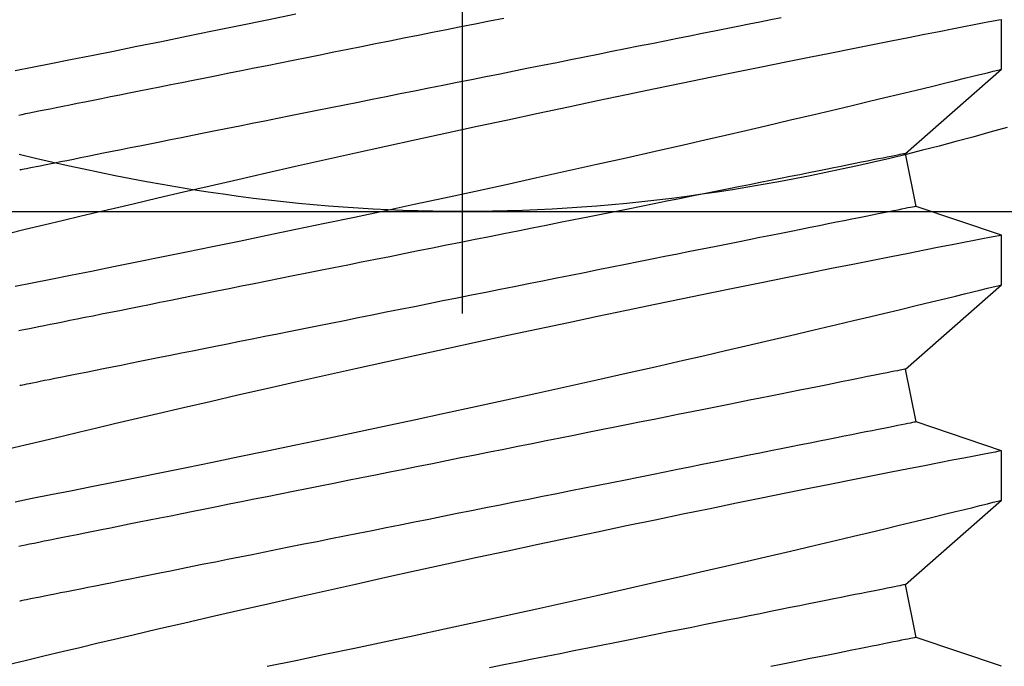
# Model space of a CAD drawing. Extents: x 5316 to 19245, y 1662 to 7040.
# Drawn here: x 8152 to 8158, y 1976 to 1980 of the extents above; entities that cross this region are included whole.
import ezdxf

# ---------------------------------------------------------------- set-up
doc = ezdxf.new("R2010")
doc.units = 0
doc.header["$LTSCALE"] = 250
doc.header["$MEASUREMENT"] = 0
doc.header["$PDMODE"] = 3
doc.header["$PDSIZE"] = -2
doc.layers.get('0').update_dxf_attribs({"color": 5, "linetype": 'CONTINUOUS', "lineweight": 20})
doc.layers.get('DEFPOINTS').update_dxf_attribs({"color": 2, "linetype": 'CONTINUOUS'})
doc.layers.add('2', color=2, linetype='CONTINUOUS', lineweight=25)
doc.layers.add('Dimensions', color=2, linetype='CONTINUOUS', lineweight=25)
doc.styles.add('ROMANS', font='romans')
doc.dimstyles.new('LWDEC', dxfattribs={"dimscale": 0.1, "dimtxt": 2.5, "dimasz": 2, "dimexe": 1.25, "dimexo": 3, "dimgap": 2, "dimtad": 1, "dimtoh": 1, "dimdec": 4, "dimzin": 11, "dimdsep": 46, "dimlunit": 5, "dimtxsty": 'ROMANS', "dimcen": 0, "dimdle": 1.5, "dimazin": 0, "dimtfac": 1, "dimtdec": 4, "dimtix": 1, "dimtmove": 0, "dimatfit": 3, "dimfxl": 0, "dimfrac": 2, "dimtzin": 0, "dimarcsym": 0})

# ---------------------------------------------------------------- blocks, each defined once
blk = doc.blocks.new('*D672')
at = {"layer": 'DEFPOINTS', "color": 0}
for p in [(8041.2092, 1985.0807), (8350.5761, 1985.0807), (8041.2092, 1930.8716)]:
    blk.add_point(p, dxfattribs=at)
at = {"layer": 'Dimensions', "color": 0, "linetype": 'ByBlock', "lineweight": -2}
for p, q in [((8041.2092, 1976.0807), (8041.2092, 1927.1216)), ((8350.5761, 1976.0807), (8350.5761, 1927.1216)), ((8344.5761, 1930.8716), (8047.2092, 1930.8716))]:
    blk.add_line(p, q, dxfattribs=at)
at = {"layer": 'Dimensions', "color": 0}
for points in [[(8047.2092, 1931.8716), (8047.2092, 1929.8716), (8041.2092, 1930.8716)], [(8344.5761, 1931.8716), (8344.5761, 1929.8716), (8350.5761, 1930.8716)]]:
    blk.add_solid(points, dxfattribs=at)
at = {"layer": 'Dimensions', "color": 0, "insert": (8195.8927, 1940.6216), "char_height": 7.5, "attachment_point": 5, "style": 'ROMANS'}
blk.add_mtext('TRACK WIDTH 309mm', dxfattribs=at)
blk = doc.blocks.new('A$C521C4E4F')
for p, q in [((27.2948, 3.6868), (27.6062, 3.749)), ((27.6062, 3.749), (28.1028, 3.1839)), ((28.5648, 3.6868), (28.8762, 3.749)), ((28.8762, 3.749), (29.3728, 3.1839)), ((29.8348, 3.6868), (30.1462, 3.749)), ((30.1462, 3.749), (30.6428, 3.1839)), ((27.1247, 3.1839), (27.2948, 3.6868)), ((28.3947, 3.1839), (28.5648, 3.6868)), ((29.6647, 3.1839), (29.8348, 3.6868)), ((28.1026, 3.1839), (28.3946, 3.1839)), ((29.3726, 3.1839), (29.6646, 3.1839)), ((30.6426, 3.1839), (30.9346, 3.1839))]:
    blk.add_line(p, q)
at = {"flags": 128}
for points in [[(27.1245, 7.5105), (27.1595, 7.3423), (27.1954, 7.1709), (27.232, 6.997), (27.2692, 6.8216), (27.3068, 6.6453), (27.3455, 6.4651), (27.3847, 6.284), (27.4242, 6.1029), (27.4638, 5.9227), (27.5033, 5.7442), (27.5425, 5.5682), (27.5813, 5.3952), (27.6197, 5.2251), (27.6576, 5.0587), (27.6864, 4.933), (27.7147, 4.8098), (27.7425, 4.6895), (27.7697, 4.5725), (27.8037, 4.4268), (27.8366, 4.287), (27.8681, 4.1538), (27.8914, 4.0556), (27.9138, 3.9617), (27.9352, 3.8723), (27.9555, 3.7877), (27.9797, 3.6877), (28.0019, 3.5958), (28.0222, 3.5125), (28.0364, 3.4542), (28.0493, 3.4013), (28.0609, 3.3539), (28.0712, 3.3122), (28.0822, 3.2675), (28.0909, 3.2322), (28.0972, 3.2064), (28.1012, 3.1904), (28.1027, 3.1841), (28.1026, 3.1845)], [(28.3946, 3.1848), (28.3941, 3.187), (28.3917, 3.1997), (28.3873, 3.2221), (28.3812, 3.2541), (28.3732, 3.2954), (28.3634, 3.3458), (28.3518, 3.4053), (28.3384, 3.4739), (28.3233, 3.5515), (28.3064, 3.6376), (28.2879, 3.7318), (28.2678, 3.8337), (28.2463, 3.9427), (28.2229, 4.0603), (28.198, 4.1853), (28.1716, 4.3169), (28.1439, 4.4546), (28.115, 4.5976), (28.085, 4.7454), (28.0532, 4.9008), (28.0203, 5.0611), (27.9863, 5.2255), (27.9514, 5.3933), (27.9157, 5.5636), (27.8794, 5.7358), (27.8418, 5.9131), (27.8035, 6.0923), (27.7648, 6.2725), (27.7257, 6.4529), (27.6865, 6.6328), (27.6473, 6.8111), (27.6076, 6.9903), (27.568, 7.1679), (27.5286, 7.3432), (27.4897, 7.5154), (27.4514, 7.6837), (27.4139, 7.8471), (27.3778, 8.0038), (27.3425, 8.1554), (27.3084, 8.3012), (27.2829, 8.4097), (27.2582, 8.5145), (27.2344, 8.6152), (27.2114, 8.7115), (27.1837, 8.8275), (27.1576, 8.936), (27.1334, 9.0364)], [(28.0947, 8.9961), (28.1147, 8.8945), (28.1363, 8.7854), (28.1593, 8.6692), (28.1838, 8.5465), (28.21, 8.4155), (28.2377, 8.2779), (28.2667, 8.1343), (28.2969, 7.9855), (28.3283, 7.8321), (28.3606, 7.6748), (28.3945, 7.5105), (28.4295, 7.3423), (28.4654, 7.1709), (28.502, 6.997), (28.5392, 6.8216), (28.5768, 6.6453), (28.6155, 6.4651), (28.6547, 6.284), (28.6942, 6.1029), (28.7338, 5.9227), (28.7733, 5.7442), (28.8125, 5.5682), (28.8513, 5.3952), (28.8897, 5.2251), (28.9276, 5.0587), (28.9563, 4.933), (28.9847, 4.8098), (29.0125, 4.6895), (29.0397, 4.5725), (29.0737, 4.4268), (29.1066, 4.287), (29.1381, 4.1538), (29.1614, 4.0556), (29.1838, 3.9617), (29.2052, 3.8723), (29.2255, 3.7877), (29.2497, 3.6877), (29.2719, 3.5958), (29.2922, 3.5125), (29.3064, 3.4542), (29.3193, 3.4013), (29.3309, 3.3539), (29.3412, 3.3122), (29.3522, 3.2675), (29.3609, 3.2322), (29.3672, 3.2064), (29.3712, 3.1904), (29.3727, 3.1841), (29.3726, 3.1845)], [(29.6646, 3.1848), (29.6641, 3.187), (29.6617, 3.1997), (29.6573, 3.2221), (29.6512, 3.2541), (29.6432, 3.2954), (29.6334, 3.3458), (29.6218, 3.4053), (29.6084, 3.4739), (29.5933, 3.5515), (29.5764, 3.6376), (29.5579, 3.7318), (29.5378, 3.8337), (29.5163, 3.9427), (29.4929, 4.0603), (29.468, 4.1853), (29.4416, 4.3169), (29.4139, 4.4546), (29.385, 4.5976), (29.355, 4.7454), (29.3232, 4.9008), (29.2903, 5.0611), (29.2563, 5.2255), (29.2214, 5.3933), (29.1857, 5.5636), (29.1494, 5.7358), (29.1118, 5.9131), (29.0735, 6.0923), (29.0348, 6.2725), (28.9957, 6.4529), (28.9565, 6.6328), (28.9173, 6.8111), (28.8776, 6.9903), (28.838, 7.1679), (28.7986, 7.3432), (28.7597, 7.5154), (28.7214, 7.6837), (28.6839, 7.8471), (28.6478, 8.0038), (28.6125, 8.1554), (28.5784, 8.3012), (28.5529, 8.4097), (28.5282, 8.5145), (28.5044, 8.6152), (28.4814, 8.7115), (28.4537, 8.8275), (28.4276, 8.936), (28.4034, 9.0364)], [(29.3647, 8.9961), (29.3847, 8.8945), (29.4063, 8.7854), (29.4293, 8.6692), (29.4538, 8.5465), (29.48, 8.4155), (29.5077, 8.2779), (29.5367, 8.1343), (29.5669, 7.9855), (29.5983, 7.8321), (29.6306, 7.6748), (29.6645, 7.5105), (29.6995, 7.3423), (29.7354, 7.1709), (29.772, 6.997), (29.8092, 6.8216), (29.8468, 6.6453), (29.8855, 6.4651), (29.9247, 6.284), (29.9642, 6.1029), (30.0038, 5.9227), (30.0433, 5.7442), (30.0825, 5.5682), (30.1213, 5.3952), (30.1597, 5.2251), (30.1976, 5.0587), (30.2263, 4.933), (30.2547, 4.8098), (30.2825, 4.6895), (30.3097, 4.5725), (30.3437, 4.4268), (30.3766, 4.287), (30.4081, 4.1538), (30.4314, 4.0556), (30.4538, 3.9617), (30.4752, 3.8723), (30.4955, 3.7877), (30.5197, 3.6877), (30.5419, 3.5958), (30.5622, 3.5125), (30.5764, 3.4542), (30.5893, 3.4013), (30.6009, 3.3539), (30.6112, 3.3122), (30.6222, 3.2675), (30.6309, 3.2322), (30.6372, 3.2064), (30.6412, 3.1904), (30.6427, 3.1841), (30.6426, 3.1845)], [(30.9346, 3.1848), (30.9341, 3.187), (30.9317, 3.1997), (30.9273, 3.2221), (30.9212, 3.2541), (30.9132, 3.2954), (30.9034, 3.3458), (30.8918, 3.4053), (30.8784, 3.4739), (30.8633, 3.5515), (30.8464, 3.6376), (30.8279, 3.7318), (30.8078, 3.8337), (30.7863, 3.9427), (30.7629, 4.0603), (30.738, 4.1853), (30.7116, 4.3169), (30.6839, 4.4546), (30.655, 4.5976), (30.625, 4.7454), (30.5932, 4.9008), (30.5603, 5.0611), (30.5263, 5.2255), (30.4914, 5.3933), (30.4557, 5.5636), (30.4194, 5.7358), (30.3818, 5.9131), (30.3435, 6.0923), (30.3048, 6.2725), (30.2657, 6.4529), (30.2265, 6.6328), (30.1873, 6.8111), (30.1476, 6.9903), (30.108, 7.1679), (30.0686, 7.3432), (30.0297, 7.5154), (29.9914, 7.6837), (29.9539, 7.8471), (29.9178, 8.0038), (29.8825, 8.1554), (29.8484, 8.3012), (29.8229, 8.4097), (29.7982, 8.5145), (29.7744, 8.6152), (29.7514, 8.7115), (29.7237, 8.8275), (29.6976, 8.936), (29.6734, 9.0364)], [(30.6347, 8.9961), (30.6547, 8.8945), (30.6763, 8.7854), (30.6993, 8.6692), (30.7238, 8.5465), (30.75, 8.4155), (30.7777, 8.2779), (30.8067, 8.1343), (30.8369, 7.9855), (30.8683, 7.8321), (30.9006, 7.6748), (30.9345, 7.5105), (30.9695, 7.3423)], [(27.6062, 3.749), (27.6059, 3.7504), (27.6051, 3.7544), (27.6037, 3.7611), (27.6019, 3.7705), (27.5995, 3.7825), (27.5965, 3.7972), (27.593, 3.8146), (27.5891, 3.8345), (27.5845, 3.8571), (27.5795, 3.8822), (27.574, 3.9099), (27.5679, 3.9401), (27.5614, 3.9728), (27.5544, 4.008), (27.5469, 4.0455), (27.5389, 4.0855), (27.5304, 4.1278), (27.5215, 4.1724), (27.5121, 4.2193), (27.5023, 4.2684), (27.492, 4.3196), (27.4814, 4.3729), (27.4703, 4.4283), (27.4588, 4.4857), (27.447, 4.545), (27.4347, 4.6062), (27.4221, 4.6692), (27.4092, 4.734), (27.3959, 4.8005), (27.3823, 4.8685), (27.3683, 4.9381), (27.3541, 5.0092), (27.3396, 5.0817), (27.3249, 5.1555), (27.3098, 5.2306), (27.2946, 5.3069), (27.2791, 5.3842), (27.2634, 5.4626), (27.2476, 5.542), (27.2315, 5.6222), (27.2153, 5.7031), (27.199, 5.7848), (27.1825, 5.8671), (27.166, 5.9499), (27.1493, 6.0332), (27.1326, 6.1168), (27.1158, 6.2007)], [(28.8762, 3.749), (28.8759, 3.7504), (28.8751, 3.7544), (28.8737, 3.7611), (28.8719, 3.7705), (28.8695, 3.7825), (28.8665, 3.7972), (28.863, 3.8146), (28.8591, 3.8345), (28.8545, 3.8571), (28.8495, 3.8822), (28.844, 3.9099), (28.8379, 3.9401), (28.8314, 3.9728), (28.8244, 4.008), (28.8169, 4.0455), (28.8089, 4.0855), (28.8004, 4.1278), (28.7915, 4.1724), (28.7821, 4.2193), (28.7723, 4.2684), (28.762, 4.3196), (28.7514, 4.3729), (28.7403, 4.4283), (28.7288, 4.4857), (28.717, 4.545), (28.7047, 4.6062), (28.6921, 4.6692), (28.6792, 4.734), (28.6659, 4.8005), (28.6523, 4.8685), (28.6383, 4.9381), (28.6241, 5.0092), (28.6096, 5.0817), (28.5949, 5.1555), (28.5798, 5.2306), (28.5646, 5.3069), (28.5491, 5.3842), (28.5334, 5.4626), (28.5176, 5.542), (28.5015, 5.6222), (28.4853, 5.7031), (28.469, 5.7848), (28.4525, 5.8671), (28.436, 5.9499), (28.4193, 6.0332), (28.4026, 6.1168), (28.3858, 6.2007), (28.369, 6.2848), (28.3522, 6.369), (28.3353, 6.4532), (28.3185, 6.5374), (28.3017, 6.6214), (28.2849, 6.7052), (28.2682, 6.7886), (28.2516, 6.8717), (28.2351, 6.9543), (28.2187, 7.0363), (28.2024, 7.1176), (28.1863, 7.1982), (28.1704, 7.2779), (28.1546, 7.3568), (28.139, 7.4347), (28.1237, 7.5115), (28.1085, 7.5872), (28.0936, 7.6617), (28.079, 7.7348), (28.0646, 7.8066), (28.0506, 7.877), (28.0368, 7.9458), (28.0233, 8.0131), (28.0102, 8.0787), (27.9974, 8.1426), (27.985, 8.2047), (27.973, 8.265), (27.9613, 8.3234), (27.95, 8.3797), (27.9391, 8.4341), (27.9287, 8.4864), (27.9186, 8.5366), (27.9091, 8.5845), (27.8999, 8.6303), (27.8912, 8.6738), (27.883, 8.7149), (27.8752, 8.7537), (27.868, 8.79), (27.8612, 8.824), (27.8549, 8.8554), (27.8491, 8.8844), (27.8438, 8.9108), (27.839, 8.9346), (27.8348, 8.9559), (27.831, 8.9746)], [(30.1462, 3.749), (30.1459, 3.7504), (30.1451, 3.7544), (30.1437, 3.7611), (30.1419, 3.7705), (30.1395, 3.7825), (30.1365, 3.7972), (30.133, 3.8146), (30.1291, 3.8345), (30.1245, 3.8571), (30.1195, 3.8822), (30.114, 3.9099), (30.1079, 3.9401), (30.1014, 3.9728), (30.0944, 4.008), (30.0869, 4.0455), (30.0789, 4.0855), (30.0704, 4.1278), (30.0615, 4.1724), (30.0521, 4.2193), (30.0423, 4.2684), (30.032, 4.3196), (30.0214, 4.3729), (30.0103, 4.4283), (29.9988, 4.4857), (29.987, 4.545), (29.9747, 4.6062), (29.9621, 4.6692), (29.9492, 4.734), (29.9359, 4.8005), (29.9223, 4.8685), (29.9083, 4.9381), (29.8941, 5.0092), (29.8796, 5.0817), (29.8649, 5.1555), (29.8498, 5.2306), (29.8346, 5.3069), (29.8191, 5.3842), (29.8034, 5.4626), (29.7876, 5.542), (29.7715, 5.6222), (29.7553, 5.7031), (29.739, 5.7848), (29.7225, 5.8671), (29.706, 5.9499), (29.6893, 6.0332), (29.6726, 6.1168), (29.6558, 6.2007), (29.639, 6.2848), (29.6222, 6.369), (29.6053, 6.4532), (29.5885, 6.5374), (29.5717, 6.6214), (29.5549, 6.7052), (29.5382, 6.7886), (29.5216, 6.8717), (29.5051, 6.9543), (29.4887, 7.0363), (29.4724, 7.1176), (29.4563, 7.1982), (29.4404, 7.2779), (29.4246, 7.3568), (29.409, 7.4347), (29.3937, 7.5115), (29.3785, 7.5872), (29.3636, 7.6617), (29.349, 7.7348), (29.3346, 7.8066), (29.3206, 7.877), (29.3068, 7.9458), (29.2933, 8.0131), (29.2802, 8.0787), (29.2674, 8.1426), (29.255, 8.2047), (29.243, 8.265), (29.2313, 8.3234), (29.22, 8.3797), (29.2091, 8.4341), (29.1987, 8.4864), (29.1886, 8.5366), (29.1791, 8.5845), (29.1699, 8.6303), (29.1612, 8.6738), (29.153, 8.7149), (29.1452, 8.7537), (29.138, 8.79), (29.1312, 8.824), (29.1249, 8.8554), (29.1191, 8.8844), (29.1138, 8.9108), (29.109, 8.9346), (29.1048, 8.9559), (29.101, 8.9746)], [(30.9426, 6.1168), (30.9258, 6.2007), (30.909, 6.2848), (30.8922, 6.369), (30.8753, 6.4532), (30.8585, 6.5374), (30.8417, 6.6214), (30.8249, 6.7052), (30.8082, 6.7886), (30.7916, 6.8717), (30.7751, 6.9543), (30.7587, 7.0363), (30.7424, 7.1176), (30.7263, 7.1982), (30.7104, 7.2779), (30.6946, 7.3568), (30.679, 7.4347), (30.6637, 7.5115), (30.6485, 7.5872), (30.6336, 7.6617), (30.619, 7.7348), (30.6046, 7.8066), (30.5906, 7.877), (30.5768, 7.9458), (30.5633, 8.0131), (30.5502, 8.0787), (30.5374, 8.1426), (30.525, 8.2047), (30.513, 8.265), (30.5013, 8.3234), (30.49, 8.3797), (30.4791, 8.4341), (30.4687, 8.4864), (30.4586, 8.5366), (30.4491, 8.5845), (30.4399, 8.6303), (30.4312, 8.6738), (30.423, 8.7149), (30.4152, 8.7537), (30.408, 8.79), (30.4012, 8.824), (30.3949, 8.8554), (30.3891, 8.8844), (30.3838, 8.9108), (30.379, 8.9346), (30.3748, 8.9559), (30.371, 8.9746)], [(27.2948, 3.6868), (27.2946, 3.6881), (27.2937, 3.6921), (27.2924, 3.6988), (27.2905, 3.7082), (27.2881, 3.7203), (27.2852, 3.735), (27.2817, 3.7523), (27.2777, 3.7723), (27.2732, 3.7948), (27.2682, 3.82), (27.2626, 3.8476), (27.2566, 3.8778), (27.2501, 3.9105), (27.243, 3.9457), (27.2355, 3.9833), (27.2275, 4.0232), (27.2191, 4.0656), (27.2101, 4.1102), (27.2008, 4.157), (27.191, 4.2061), (27.1807, 4.2573), (27.17, 4.3107), (27.159, 4.3661), (27.1475, 4.4234), (27.1356, 4.4828), (27.1234, 4.544)], [(28.5648, 3.6868), (28.5646, 3.6881), (28.5637, 3.6921), (28.5624, 3.6988), (28.5605, 3.7082), (28.5581, 3.7203), (28.5552, 3.735), (28.5517, 3.7523), (28.5477, 3.7723), (28.5432, 3.7948), (28.5382, 3.82), (28.5326, 3.8476), (28.5266, 3.8778), (28.5201, 3.9105), (28.513, 3.9457), (28.5055, 3.9833), (28.4975, 4.0232), (28.4891, 4.0656), (28.4801, 4.1102), (28.4708, 4.157), (28.461, 4.2061), (28.4507, 4.2573), (28.44, 4.3107), (28.429, 4.3661), (28.4175, 4.4234), (28.4056, 4.4828), (28.3934, 4.544), (28.3808, 4.607), (28.3678, 4.6717), (28.3545, 4.7382), (28.3409, 4.8063), (28.327, 4.8759), (28.3128, 4.947), (28.2983, 5.0195), (28.2835, 5.0933), (28.2685, 5.1684), (28.2532, 5.2446), (28.2378, 5.322), (28.2221, 5.4004), (28.2062, 5.4797), (28.1902, 5.5599), (28.174, 5.6409), (28.1577, 5.7225), (28.1412, 5.8048), (28.1246, 5.8876), (28.108, 5.9709), (28.0913, 6.0545), (28.0745, 6.1384), (28.0577, 6.2225), (28.0408, 6.3067), (28.024, 6.391), (28.0071, 6.4751), (27.9903, 6.5591), (27.9736, 6.6429), (27.9569, 6.7264), (27.9403, 6.8094), (27.9238, 6.892), (27.9074, 6.974), (27.8911, 7.0553), (27.875, 7.1359), (27.859, 7.2157), (27.8433, 7.2945), (27.8277, 7.3724), (27.8123, 7.4492), (27.7972, 7.5249), (27.7823, 7.5994), (27.7677, 7.6726), (27.7533, 7.7444), (27.7392, 7.8147), (27.7255, 7.8836), (27.712, 7.9508), (27.6989, 8.0164), (27.6861, 8.0803), (27.6737, 8.1425), (27.6616, 8.2027), (27.65, 8.2611), (27.6387, 8.3175), (27.6278, 8.3719), (27.6173, 8.4241), (27.6073, 8.4743), (27.5977, 8.5223), (27.5886, 8.568), (27.5799, 8.6115), (27.5716, 8.6526), (27.5639, 8.6914), (27.5566, 8.7278), (27.5498, 8.7617), (27.5435, 8.7932), (27.5378, 8.8221), (27.5325, 8.8485), (27.5277, 8.8724), (27.5234, 8.8936), (27.5197, 8.9123), (27.5165, 8.9283), (27.5138, 8.9417), (27.5117, 8.9524), (27.5101, 8.9604), (27.509, 8.9658), (27.5085, 8.9685), (27.5084, 8.9688)], [(29.8348, 3.6868), (29.8346, 3.6881), (29.8337, 3.6921), (29.8324, 3.6988), (29.8305, 3.7082), (29.8281, 3.7203), (29.8252, 3.735), (29.8217, 3.7523), (29.8177, 3.7723), (29.8132, 3.7948), (29.8082, 3.82), (29.8026, 3.8476), (29.7966, 3.8778), (29.7901, 3.9105), (29.783, 3.9457), (29.7755, 3.9833), (29.7675, 4.0232), (29.7591, 4.0656), (29.7501, 4.1102), (29.7408, 4.157), (29.731, 4.2061), (29.7207, 4.2573), (29.71, 4.3107), (29.699, 4.3661), (29.6875, 4.4234), (29.6756, 4.4828), (29.6634, 4.544), (29.6508, 4.607), (29.6378, 4.6717), (29.6245, 4.7382), (29.6109, 4.8063), (29.597, 4.8759), (29.5828, 4.947), (29.5683, 5.0195), (29.5535, 5.0933), (29.5385, 5.1684), (29.5232, 5.2446), (29.5078, 5.322), (29.4921, 5.4004), (29.4762, 5.4797), (29.4602, 5.5599), (29.444, 5.6409), (29.4277, 5.7225), (29.4112, 5.8048), (29.3946, 5.8876), (29.378, 5.9709), (29.3613, 6.0545), (29.3445, 6.1384), (29.3277, 6.2225), (29.3108, 6.3067), (29.294, 6.391), (29.2771, 6.4751), (29.2603, 6.5591), (29.2436, 6.6429), (29.2269, 6.7264), (29.2103, 6.8094), (29.1938, 6.892), (29.1774, 6.974), (29.1611, 7.0553), (29.145, 7.1359), (29.129, 7.2157), (29.1133, 7.2945), (29.0977, 7.3724), (29.0823, 7.4492), (29.0672, 7.5249), (29.0523, 7.5994), (29.0377, 7.6726), (29.0233, 7.7444), (29.0092, 7.8147), (28.9955, 7.8836), (28.982, 7.9508), (28.9689, 8.0164), (28.9561, 8.0803), (28.9437, 8.1425), (28.9316, 8.2027), (28.92, 8.2611), (28.9087, 8.3175), (28.8978, 8.3719), (28.8873, 8.4241), (28.8773, 8.4743), (28.8677, 8.5223), (28.8586, 8.568), (28.8499, 8.6115), (28.8416, 8.6526), (28.8339, 8.6914), (28.8266, 8.7278), (28.8198, 8.7617), (28.8135, 8.7932), (28.8077, 8.8221), (28.8025, 8.8485), (28.7977, 8.8724), (28.7934, 8.8936), (28.7897, 8.9123), (28.7865, 8.9283), (28.7838, 8.9417), (28.7817, 8.9524), (28.7801, 8.9604), (28.779, 8.9658), (28.7785, 8.9685), (28.7784, 8.9688)], [(30.9456, 4.4828), (30.9334, 4.544), (30.9208, 4.607), (30.9078, 4.6717), (30.8945, 4.7382), (30.8809, 4.8063), (30.867, 4.8759), (30.8528, 4.947), (30.8383, 5.0195), (30.8235, 5.0933), (30.8085, 5.1684), (30.7932, 5.2446), (30.7778, 5.322), (30.7621, 5.4004), (30.7462, 5.4797), (30.7302, 5.5599), (30.714, 5.6409), (30.6977, 5.7225), (30.6812, 5.8048), (30.6646, 5.8876), (30.648, 5.9709), (30.6313, 6.0545), (30.6145, 6.1384), (30.5977, 6.2225), (30.5808, 6.3067), (30.564, 6.391), (30.5471, 6.4751), (30.5303, 6.5591), (30.5136, 6.6429), (30.4969, 6.7264), (30.4803, 6.8094), (30.4638, 6.892), (30.4474, 6.974), (30.4311, 7.0553), (30.415, 7.1359), (30.399, 7.2157), (30.3833, 7.2945), (30.3677, 7.3724), (30.3523, 7.4492), (30.3372, 7.5249), (30.3223, 7.5994), (30.3077, 7.6726), (30.2933, 7.7444), (30.2792, 7.8147), (30.2655, 7.8836), (30.252, 7.9508), (30.2389, 8.0164), (30.2261, 8.0803), (30.2137, 8.1425), (30.2016, 8.2027), (30.19, 8.2611), (30.1787, 8.3175), (30.1678, 8.3719), (30.1573, 8.4241), (30.1473, 8.4743), (30.1377, 8.5223), (30.1286, 8.568), (30.1199, 8.6115), (30.1116, 8.6526), (30.1039, 8.6914), (30.0966, 8.7278), (30.0898, 8.7617), (30.0835, 8.7932), (30.0777, 8.8221), (30.0725, 8.8485), (30.0677, 8.8724), (30.0634, 8.8936), (30.0597, 8.9123), (30.0565, 8.9283), (30.0538, 8.9417), (30.0517, 8.9524), (30.0501, 8.9604), (30.049, 8.9658), (30.0485, 8.9685), (30.0484, 8.9688)]]:
    blk.add_lwpolyline(points, dxfattribs=at)
blk = doc.blocks.new('A$C7ACE5863')
at = {"color": 3, "linetype": 'Continuous'}
blk.add_line((7.5438, 7.1933), (7.5438, 0), dxfattribs=at)
at = {"color": 7, "linetype": 'Continuous'}
for p, q in [((2.7319, 6.5938), (7.5438, 6.5938)), ((6.7528, 6.5615), (6.6648, 6.5539)), ((6.8406, 6.5682), (6.7528, 6.5615)), ((6.9285, 6.5742), (6.8406, 6.5682)), ((7.0162, 6.5794), (6.9285, 6.5742)), ((7.104, 6.5838), (7.0162, 6.5794)), ((7.1918, 6.5874), (7.104, 6.5838)), ((7.2796, 6.5902), (7.1918, 6.5874)), ((7.3675, 6.5922), (7.2796, 6.5902)), ((7.4556, 6.5934), (7.3675, 6.5922)), ((7.5438, 6.5938), (7.4556, 6.5934)), ((7.632, 6.5934), (7.5438, 6.5938)), ((7.5438, 6.5938), (12.3556, 6.5938)), ((7.7201, 6.5922), (7.632, 6.5934)), ((7.808, 6.5902), (7.7201, 6.5922)), ((7.8958, 6.5874), (7.808, 6.5902)), ((7.9836, 6.5838), (7.8958, 6.5874)), ((8.0714, 6.5794), (7.9836, 6.5838)), ((8.1591, 6.5742), (8.0714, 6.5794)), ((8.2469, 6.5682), (8.1591, 6.5742)), ((8.3348, 6.5615), (8.2469, 6.5682)), ((8.4228, 6.5539), (8.3348, 6.5615)), ((6.2223, 6.5043), (6.133, 6.492)), ((6.3112, 6.5159), (6.2223, 6.5043)), ((6.3999, 6.5266), (6.3112, 6.5159)), ((6.4884, 6.5365), (6.3999, 6.5266)), ((6.5767, 6.5456), (6.4884, 6.5365)), ((6.6648, 6.5539), (6.5767, 6.5456)), ((8.5109, 6.5456), (8.4228, 6.5539)), ((8.5992, 6.5365), (8.5109, 6.5456)), ((8.6876, 6.5266), (8.5992, 6.5365)), ((8.7763, 6.5159), (8.6876, 6.5266)), ((8.8653, 6.5043), (8.7763, 6.5159)), ((8.9546, 6.492), (8.8653, 6.5043)), ((5.8631, 6.4503), (5.7724, 6.4347)), ((5.9535, 6.465), (5.8631, 6.4503)), ((6.0434, 6.4789), (5.9535, 6.465)), ((6.133, 6.492), (6.0434, 6.4789)), ((9.0442, 6.4789), (8.9546, 6.492)), ((9.1341, 6.465), (9.0442, 6.4789)), ((9.2245, 6.4503), (9.1341, 6.465)), ((9.3152, 6.4347), (9.2245, 6.4503)), ((5.4972, 6.3831), (5.4044, 6.3642)), ((5.5894, 6.4012), (5.4972, 6.3831)), ((5.6811, 6.4184), (5.5894, 6.4012)), ((5.7724, 6.4347), (5.6811, 6.4184)), ((9.4064, 6.4184), (9.3152, 6.4347)), ((9.4982, 6.4012), (9.4064, 6.4184)), ((9.5904, 6.3831), (9.4982, 6.4012)), ((9.6832, 6.3642), (9.5904, 6.3831)), ((5.2169, 6.3239), (5.1222, 6.3024)), ((5.311, 6.3445), (5.2169, 6.3239)), ((5.4044, 6.3642), (5.311, 6.3445)), ((9.7766, 6.3445), (9.6832, 6.3642)), ((9.8707, 6.3239), (9.7766, 6.3445)), ((9.9654, 6.3024), (9.8707, 6.3239)), ((5.0268, 6.28), (4.9306, 6.2568)), ((5.1222, 6.3024), (5.0268, 6.28)), ((10.0608, 6.28), (9.9654, 6.3024)), ((10.1569, 6.2568), (10.0608, 6.28)), ((10.2539, 6.2326), (10.1569, 6.2568)), ((10.3516, 6.2075), (10.2539, 6.2326)), ((10.4502, 6.1815), (10.3516, 6.2075)), ((10.5498, 6.1545), (10.4502, 6.1815)), ((10.6502, 6.1265), (10.5498, 6.1545)), ((10.7517, 6.0976), (10.6502, 6.1265))]:
    blk.add_line(p, q, dxfattribs=at)

msp = doc.modelspace()

# ---------------------------------------------------------------- block references
at = {"layer": '2', "yscale": 0.999998, "zscale": 0.999998}
for name, p, xscale, rotation in [('A$C521C4E4F', (8160.775, 1949.2825), 0.999998, 90), ('A$C7ACE5863', (8146.8723, 1985.6801), -0.999998, 180)]:
    msp.add_blockref(name, p, dxfattribs=dict(at, xscale=xscale, rotation=rotation))

# ---------------------------------------------------------------- dimensions: what is measured, and where the dimension line sits
at = {"layer": 'Dimensions'}
dim = msp.add_linear_dim(base=(8041.2092, 1930.8716), p1=(8350.5761, 1985.0807), p2=(8041.2092, 1985.0807), text='TRACK WIDTH <>', dimstyle='LWDEC', override={"dimscale": 3, "dimdec": 0, "dimlunit": 2, "dimpost": 'mm', "dimtdec": 0, "dimarcsym": 1}, dxfattribs=at)
dim.commit()
dim.dimension.update_dxf_attribs({"geometry": '*D672', "text_midpoint": (8195.8927, 1940.6216)})

doc.saveas('drawing.dxf')
